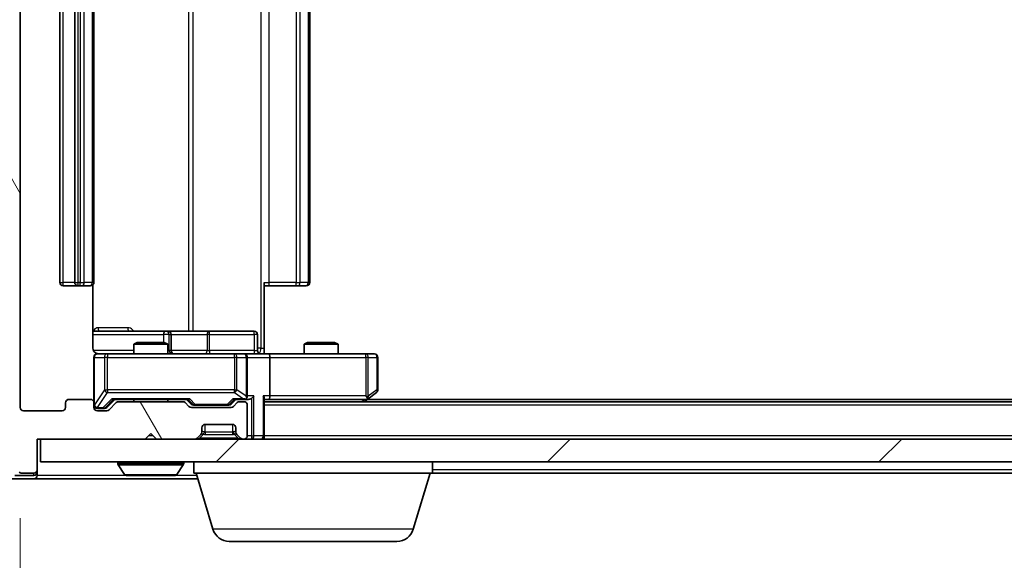
# Model space of a CAD drawing. Units: millimetres. Extents: x 0 to 7935, y 0 to 1826.
# Drawn here: x 1164 to 1251, y 186 to 233 of the extents above; entities that cross this region are included whole.
import ezdxf

# ---------------------------------------------------------------- set-up
doc = ezdxf.new("R2010")
doc.units = ezdxf.units.MM
doc.header["$LTSCALE"] = 0.666667
doc.layers.get('Defpoints').update_dxf_attribs({"lineweight": 25})
for name, color, linetype, lineweight in [('Dimension (ISO)', 7, 'Continuous', 18), ('Dimension (ISO) @ 1', 7, 'Continuous', 18), ('Hatch (ISO)', 1, 'Continuous', 18), ('Visible (ISO)', 7, 'Continuous', 35), ('Visible Narrow (ISO)', 7, 'Continuous', 25)]:
    doc.layers.add(name, color=color, linetype=linetype, lineweight=lineweight)
doc.styles.add('Note Text (TK)', font='MS PGothic.ttf')
doc.dimstyles.new('Default - Method 1b (TK)', dxfattribs={"dimscale": 0.666667, "dimtxt": 2.5, "dimasz": 2.5, "dimexe": 1, "dimexo": 1.5, "dimgap": 1, "dimtad": 1, "dimtoh": 1, "dimrnd": 1e-08, "dimdsep": 46, "dimtxsty": 'Note Text (TK)', "dimcen": 0.09, "dimdle": 5, "dimclrd": 100, "dimclre": 100, "dimclrt": 7, "dimadec": 1, "dimazin": 1, "dimtfac": 1, "dimtmove": 0, "dimatfit": 3, "dimfxl": 1, "dimtolj": 1, "dimlwd": -1, "dimlwe": -1, "dimarcsym": 0})

# ---------------------------------------------------------------- blocks, each defined once
blk = doc.blocks.new('*D28')
at = {"layer": 'Defpoints', "color": 0}
for p in [(1166.188, 277.395), (1057.388, 196.395), (1166.188, 196.395)]:
    blk.add_point(p, dxfattribs=at)
at = {"layer": 'Dimension (ISO)', "color": 100}
for p, q in [((1156.438, 277.395), (1050.888, 277.395)), ((1057.388, 261.145), (1057.388, 212.645)), ((1156.438, 196.395), (1050.888, 196.395))]:
    blk.add_line(p, q, dxfattribs=at)
for points in [[(1054.68, 261.145), (1060.097, 261.145), (1057.388, 277.395)], [(1054.68, 212.645), (1060.097, 212.645), (1057.388, 196.395)]]:
    blk.add_solid(points, dxfattribs=at)
at = {"layer": 'Dimension (ISO)', "color": 7, "insert": (1042.763, 227.847), "char_height": 16.25, "attachment_point": 4, "rotation": 90, "style": 'Note Text (TK)'}
blk.add_mtext('\\A1;81', dxfattribs=at)
blk = doc.blocks.new('*D29')
at = {"layer": 'Defpoints', "color": 0}
for p in [(1164.388, 199.195), (1587.388, 199.195), (1587.388, 121.195)]:
    blk.add_point(p, dxfattribs=at)
at = {"layer": 'Dimension (ISO)', "color": 100}
for p, q in [((1164.388, 189.445), (1164.388, 114.695)), ((1587.388, 189.445), (1587.388, 114.695)), ((1180.638, 121.195), (1571.138, 121.195))]:
    blk.add_line(p, q, dxfattribs=at)
for points in [[(1180.638, 123.904), (1180.638, 118.487), (1164.388, 121.195)], [(1571.138, 123.904), (1571.138, 118.487), (1587.388, 121.195)]]:
    blk.add_solid(points, dxfattribs=at)
at = {"layer": 'Dimension (ISO)', "color": 7, "insert": (1359.177, 135.82), "char_height": 16.25, "attachment_point": 4, "style": 'Note Text (TK)'}
blk.add_mtext('\\A1;423', dxfattribs=at)

msp = doc.modelspace()

# ---------------------------------------------------------------- hatches: boundary and pattern name
at = {"layer": 'Hatch (ISO)'}
h = msp.add_hatch(dxfattribs=at)
h.set_pattern_fill('ANSI31', color=256, scale=165.1, angle=75.000175, style=0)
h.set_pattern_definition([(120.0002, (176.417, -52), (-17.87257, -10.3188), [])])
edge = h.paths.add_edge_path()
edge.add_line((1178.714, 199.6954), (1173.0625, 199.6954))
edge.add_ellipse((1173.0625, 199.3954), major_axis=(-0.3, 0), ratio=1, start_angle=270, end_angle=315)
edge.add_line((1172.8504, 199.6076), (1172.2261, 198.9833))
edge.add_ellipse((1172.014, 199.1954), major_axis=(-0.2121, -0.2121), ratio=1, start_angle=45, end_angle=90, ccw=False)
edge.add_line((1172.014, 198.8954), (1171.1883, 198.8954))
edge.add_ellipse((1171.1883, 199.1954), major_axis=(-0.3, 0), ratio=1, start_angle=0, end_angle=90, ccw=False)
edge.add_line((1170.8883, 199.1954), (1170.8883, 199.5954))
edge.add_ellipse((1170.5883, 199.5954), major_axis=(0, 0.3), ratio=1, start_angle=270, end_angle=360)
edge.add_line((1170.5883, 199.8954), (1168.6883, 199.8954))
edge.add_ellipse((1168.6883, 199.5954), major_axis=(-0.3, 0), ratio=1, start_angle=270, end_angle=360)
edge.add_line((1168.3883, 199.5954), (1168.3883, 199.1954))
edge.add_ellipse((1168.0883, 199.1954), major_axis=(0, -0.3), ratio=1, start_angle=0, end_angle=90, ccw=False)
edge.add_line((1168.0883, 198.8954), (1164.6883, 198.8954))
edge.add_ellipse((1164.6883, 199.1954), major_axis=(-0.3, 0), ratio=1, start_angle=0, end_angle=90, ccw=False)
edge.add_line((1164.3883, 199.1954), (1164.3883, 274.5954))
edge.add_ellipse((1164.6883, 274.5954), major_axis=(0, 0.3), ratio=1, start_angle=0, end_angle=90, ccw=False)
edge.add_line((1164.6883, 274.8954), (1168.0883, 274.8954))
edge.add_ellipse((1168.0883, 274.5954), major_axis=(0.3, 0), ratio=1, start_angle=0, end_angle=90, ccw=False)
edge.add_line((1168.3883, 274.5954), (1168.3883, 274.1954))
edge.add_ellipse((1168.6883, 274.1954), major_axis=(0, -0.3), ratio=1, start_angle=270, end_angle=360)
edge.add_line((1168.6883, 273.8954), (1170.5883, 273.8954))
edge.add_ellipse((1170.5883, 274.1954), major_axis=(0.3, 0), ratio=1, start_angle=270, end_angle=360)
edge.add_line((1170.8883, 274.1954), (1170.8883, 274.5954))
edge.add_ellipse((1171.1883, 274.5954), major_axis=(0, 0.3), ratio=1, start_angle=0, end_angle=90, ccw=False)
edge.add_line((1171.1883, 274.8954), (1172.014, 274.8954))
edge.add_ellipse((1172.014, 274.5954), major_axis=(0.3, 0), ratio=1, start_angle=45, end_angle=90, ccw=False)
edge.add_line((1172.2261, 274.8076), (1172.8504, 274.1833))
edge.add_ellipse((1173.0625, 274.3954), major_axis=(0.2121, -0.2121), ratio=1, start_angle=270, end_angle=315)
edge.add_line((1173.0625, 274.0954), (1178.714, 274.0954))
edge.add_ellipse((1178.714, 274.3954), major_axis=(0.3, 0), ratio=1, start_angle=270, end_angle=315)
edge.add_line((1178.9261, 274.1833), (1179.2504, 274.5076))
edge.add_ellipse((1179.4625, 274.2954), major_axis=(0.2121, 0.2121), ratio=1, start_angle=45, end_angle=90, ccw=False)
edge.add_line((1179.4625, 274.5954), (1182.964, 274.5954))
edge.add_ellipse((1182.964, 274.2954), major_axis=(0.3, 0), ratio=1, start_angle=45, end_angle=90, ccw=False)
edge.add_line((1183.1761, 274.5076), (1183.5004, 274.1833))
edge.add_ellipse((1183.7125, 274.3954), major_axis=(0.2121, -0.2121), ratio=1, start_angle=270, end_angle=315)
edge.add_line((1183.7125, 274.0954), (1184.0883, 274.0954))
edge.add_ellipse((1184.0883, 274.3954), major_axis=(0.3, 0), ratio=1, start_angle=270, end_angle=360)
edge.add_line((1184.3883, 274.3954), (1184.3883, 277.0954))
edge.add_ellipse((1184.0883, 277.0954), major_axis=(0, 0.3), ratio=1, start_angle=270, end_angle=360)
edge.add_line((1184.0883, 277.3954), (1184.0125, 277.3954))
edge.add_ellipse((1184.0125, 277.0954), major_axis=(-0.3, 0), ratio=1, start_angle=270, end_angle=315)
edge.add_line((1183.8004, 277.3076), (1183.4761, 276.9833))
edge.add_ellipse((1183.6883, 276.7712), major_axis=(-0.2121, -0.2121), ratio=1, start_angle=270, end_angle=315)
edge.add_line((1183.3883, 276.7712), (1183.3883, 276.3954))
edge.add_ellipse((1183.0883, 276.3954), major_axis=(0, -0.3), ratio=1, start_angle=0, end_angle=90, ccw=False)
edge.add_line((1183.0883, 276.0954), (1180.6883, 276.0954))
edge.add_ellipse((1180.6883, 276.3954), major_axis=(-0.3, 0), ratio=1, start_angle=0, end_angle=90, ccw=False)
edge.add_line((1180.3883, 276.3954), (1180.3883, 276.7712))
edge.add_ellipse((1180.0883, 276.7712), major_axis=(0, 0.3), ratio=1, start_angle=270, end_angle=315)
edge.add_line((1180.3004, 276.9833), (1179.9761, 277.3076))
edge.add_ellipse((1179.764, 277.0954), major_axis=(-0.2121, 0.2121), ratio=1, start_angle=270, end_angle=315)
edge.add_line((1179.764, 277.3954), (1176.3883, 277.3954))
edge.add_line((1176.3883, 277.3954), (1175.8883, 276.8954))
edge.add_line((1175.8883, 276.8954), (1175.3883, 277.3954))
edge.add_line((1175.3883, 277.3954), (1165.8883, 277.3954))
edge.add_line((1165.8883, 277.3954), (1165.8883, 280.0954))
edge.add_ellipse((1165.5883, 280.0954), major_axis=(0, 0.3), ratio=1, start_angle=270, end_angle=360)
edge.add_line((1165.5883, 280.3954), (1164.5288, 280.3954))
edge.add_ellipse((1164.5288, 280.0954), major_axis=(-0.3, 0), ratio=1, start_angle=270, end_angle=320.194429)
edge.add_line((1164.2983, 280.2875), (1161.9578, 277.4789))
edge.add_ellipse((1162.1883, 277.2868), major_axis=(-0.1921, -0.2305), ratio=1, start_angle=270, end_angle=309.805571)
edge.add_line((1161.8883, 277.2868), (1161.8883, 196.5041))
edge.add_ellipse((1162.1883, 196.5041), major_axis=(0, -0.3), ratio=1, start_angle=270, end_angle=309.805571)
edge.add_line((1161.9578, 196.312), (1164.2983, 193.5034))
edge.add_ellipse((1164.5288, 193.6954), major_axis=(0.1921, -0.2305), ratio=1, start_angle=270, end_angle=320.194429)
edge.add_line((1164.5288, 193.3954), (1165.5883, 193.3954))
edge.add_ellipse((1165.5883, 193.6954), major_axis=(0.3, 0), ratio=1, start_angle=270, end_angle=360)
edge.add_line((1165.8883, 193.6954), (1165.8883, 196.3954))
edge.add_line((1165.8883, 196.3954), (1175.3883, 196.3954))
edge.add_line((1175.3883, 196.3954), (1175.8883, 196.8954))
edge.add_line((1175.8883, 196.8954), (1176.3883, 196.3954))
edge.add_line((1176.3883, 196.3954), (1179.764, 196.3954))
edge.add_ellipse((1179.764, 196.6954), major_axis=(0.3, 0), ratio=1, start_angle=270, end_angle=315)
edge.add_line((1179.9761, 196.4833), (1180.3004, 196.8076))
edge.add_ellipse((1180.0883, 197.0197), major_axis=(0.2121, 0.2121), ratio=1, start_angle=270, end_angle=315)
edge.add_line((1180.3883, 197.0197), (1180.3883, 197.3954))
edge.add_ellipse((1180.6883, 197.3954), major_axis=(0, 0.3), ratio=1, start_angle=0, end_angle=90, ccw=False)
edge.add_line((1180.6883, 197.6954), (1183.0883, 197.6954))
edge.add_ellipse((1183.0883, 197.3954), major_axis=(0.3, 0), ratio=1, start_angle=0, end_angle=90, ccw=False)
edge.add_line((1183.3883, 197.3954), (1183.3883, 197.0197))
edge.add_ellipse((1183.6883, 197.0197), major_axis=(0, -0.3), ratio=1, start_angle=270, end_angle=315)
edge.add_line((1183.4761, 196.8076), (1183.8004, 196.4833))
edge.add_ellipse((1184.0125, 196.6954), major_axis=(0.2121, -0.2121), ratio=1, start_angle=270, end_angle=315)
edge.add_line((1184.0125, 196.3954), (1184.0883, 196.3954))
edge.add_ellipse((1184.0883, 196.6954), major_axis=(0.3, 0), ratio=1, start_angle=270, end_angle=360)
edge.add_line((1184.3883, 196.6954), (1184.3883, 199.3954))
edge.add_ellipse((1184.0883, 199.3954), major_axis=(0, 0.3), ratio=1, start_angle=270, end_angle=360)
edge.add_line((1184.0883, 199.6954), (1183.7125, 199.6954))
edge.add_ellipse((1183.7125, 199.3954), major_axis=(-0.3, 0), ratio=1, start_angle=270, end_angle=315)
edge.add_line((1183.5004, 199.6076), (1183.1761, 199.2833))
edge.add_ellipse((1182.964, 199.4954), major_axis=(-0.2121, -0.2121), ratio=1, start_angle=45, end_angle=90, ccw=False)
edge.add_line((1182.964, 199.1954), (1179.4625, 199.1954))
edge.add_ellipse((1179.4625, 199.4954), major_axis=(-0.3, 0), ratio=1, start_angle=45, end_angle=90, ccw=False)
edge.add_line((1179.2504, 199.2833), (1178.9261, 199.6076))
edge.add_ellipse((1178.714, 199.3954), major_axis=(-0.2121, 0.2121), ratio=1, start_angle=270, end_angle=315)
h = msp.add_hatch(dxfattribs=at)
h.set_pattern_fill('ANSI31', color=256, scale=165.1, style=0)
h.set_pattern_definition([(45, (176.417, -52), (-14.59292, 14.59292), [])])
h.paths.add_polyline_path([(1166.1883, 196.3954), (1166.1883, 194.3954), (1585.5883, 194.3954), (1585.5883, 196.3954)])

# ---------------------------------------------------------------- linework, layer by layer
at = {"layer": 'Visible (ISO)'}
for p, q in [((1164.3883, 199.1954), (1164.3883, 274.5954)), ((1167.8883, 263.5954), (1167.8883, 210.1954)), ((1169.1883, 263.5954), (1169.1883, 210.1954)), ((1170.8883, 210.1954), (1170.8883, 263.5954)), ((1189.8883, 210.1954), (1189.8883, 263.5954)), ((1168.1883, 209.8954), (1169.4883, 209.8954)), ((1169.4883, 209.8954), (1169.6811, 209.8954)), ((1169.8226, 209.8954), (1169.6811, 209.8954)), ((1169.8226, 209.8954), (1170.5297, 209.8954)), ((1170.5883, 209.8954), (1170.5297, 209.8954)), ((1170.7984, 204.3954), (1170.7984, 209.9814)), ((1185.8883, 210.1954), (1185.8883, 204.3954)), ((1186.3025, 209.8954), (1185.8883, 209.8954)), ((1186.3025, 209.8954), (1188.6811, 209.8954)), ((1188.8226, 209.8954), (1188.6811, 209.8954)), ((1188.8226, 209.8954), (1189.5297, 209.8954)), ((1189.5883, 209.8954), (1189.5297, 209.8954)), ((1177.2112, 205.8954), (1170.7984, 205.8954)), ((1177.3828, 205.8954), (1177.2112, 205.8954)), ((1181.0573, 205.8954), (1177.3828, 205.8954)), ((1177.6828, 204.1954), (1177.6828, 205.5954)), ((1184.9869, 205.8954), (1181.0573, 205.8954)), ((1185.2869, 204.1954), (1185.2869, 205.5954)), ((1174.695, 204.8954), (1174.3883, 204.7421)), ((1177.3883, 204.7421), (1174.3883, 204.7421)), ((1174.3883, 203.8954), (1174.3883, 204.7421)), ((1174.695, 204.8954), (1177.0815, 204.8954)), ((1177.0815, 204.8954), (1177.3883, 204.7421)), ((1177.3883, 203.8954), (1177.3883, 204.7421)), ((1189.695, 204.8954), (1189.3883, 204.7421)), ((1192.3883, 204.7421), (1189.3883, 204.7421)), ((1189.3883, 203.8954), (1189.3883, 204.7421)), ((1189.695, 204.8954), (1192.0815, 204.8954)), ((1192.0815, 204.8954), (1192.3883, 204.7421)), ((1192.3883, 203.8954), (1192.3883, 204.7421)), ((1172.0737, 203.8954), (1171.1883, 203.8954)), ((1183.27, 203.8954), (1172.0737, 203.8954)), ((1184.0883, 203.8954), (1183.27, 203.8954)), ((1184.0883, 203.8954), (1186.264, 203.8954)), ((1185.8883, 204.3954), (1185.8883, 203.9032)), ((1194.8249, 203.8954), (1186.264, 203.8954)), ((1195.5883, 203.8954), (1194.8249, 203.8954)), ((1170.8883, 203.5954), (1170.8883, 199.5954)), ((1184.3883, 200.1954), (1184.3883, 203.5954)), ((1186.3883, 203.5954), (1186.3883, 200.1954)), ((1195.8883, 200.7454), (1195.8883, 203.5954)), ((1195.0349, 199.9554), (1195.7683, 200.5054)), ((1168.3883, 199.5954), (1168.3883, 199.1954)), ((1170.5883, 199.8954), (1168.6883, 199.8954)), ((1170.8883, 199.1954), (1170.8883, 199.5954)), ((1172.0261, 199.1833), (1172.7383, 199.8954)), ((1172.8504, 199.6076), (1172.2261, 198.9833)), ((1172.5622, 199.8954), (1179.2143, 199.8954)), ((1178.714, 199.6954), (1173.0625, 199.6954)), ((1174.3883, 199.6954), (1174.3883, 199.8954)), ((1177.3883, 199.6954), (1177.3883, 199.8954)), ((1179.2504, 199.2833), (1178.9261, 199.6076)), ((1179.0383, 199.8954), (1179.4504, 199.4833)), ((1183.3883, 199.8954), (1182.9761, 199.4833)), ((1183.5004, 199.6076), (1183.1761, 199.2833)), ((1183.2122, 199.8954), (1184.0883, 199.8954)), ((1184.0883, 199.6954), (1183.7125, 199.6954)), ((1184.0883, 199.8954), (1184.464, 199.8954)), ((1185.8883, 196.6954), (1185.8883, 199.9833)), ((1185.8883, 199.8954), (1186.264, 199.8954)), ((1565.8883, 199.6954), (1185.8883, 199.6954)), ((1186.264, 199.8954), (1194.8549, 199.8954)), ((1194.6883, 199.6954), (1195.0349, 199.9554)), ((1194.8249, 200.1954), (1194.9805, 200.0398)), ((1556.8216, 199.8954), (1194.9549, 199.8954)), ((1168.0883, 198.8954), (1164.6883, 198.8954)), ((1171.1883, 199.0954), (1171.6775, 199.0954)), ((1172.014, 198.8954), (1171.1883, 198.8954)), ((1171.6775, 199.0954), (1171.814, 199.0954)), ((1182.964, 199.1954), (1179.4625, 199.1954)), ((1179.6626, 199.3954), (1179.806, 199.3954)), ((1179.806, 199.3954), (1182.6205, 199.3954)), ((1182.6205, 199.3954), (1182.764, 199.3954)), ((1184.3883, 196.6954), (1184.3883, 199.3954)), ((1180.6883, 197.6954), (1183.0883, 197.6954)), ((1175.3883, 196.3954), (1175.8883, 196.8954)), ((1175.8883, 196.8954), (1176.3883, 196.3954)), ((1180.3004, 196.8076), (1180.3208, 196.828)), ((1180.3883, 197.0197), (1180.3883, 197.3954)), ((1183.3883, 197.3954), (1183.3883, 197.0197)), ((1183.4557, 196.828), (1183.4761, 196.8076)), ((1165.8883, 193.6954), (1165.8883, 196.3954)), ((1165.8883, 196.3954), (1175.3883, 196.3954)), ((1166.1883, 196.3954), (1166.1883, 194.3954)), ((1585.5883, 196.3954), (1166.1883, 196.3954)), ((1176.3883, 196.3954), (1179.764, 196.3954)), ((1179.9761, 196.4833), (1180.3004, 196.8076)), ((1183.4761, 196.8076), (1183.8004, 196.4833)), ((1184.0125, 196.3954), (1184.0883, 196.3954)), ((1185.8883, 196.6954), (1185.8883, 196.3954)), ((1166.1883, 194.3954), (1585.5883, 194.3954)), ((1172.9883, 194.2954), (1172.9883, 194.2547)), ((1178.7883, 194.2954), (1178.7883, 194.2547)), ((1179.6883, 193.3954), (1179.6883, 194.3954)), ((1200.6883, 193.3954), (1200.6883, 194.3954)), ((1164.5288, 193.3954), (1165.5883, 193.3954)), ((1165.8883, 193.4954), (1165.8883, 193.6954)), ((1165.8883, 193.4954), (1165.8883, 193.1954)), ((1173.5791, 193.2864), (1173.0206, 194.1457)), ((1178.1974, 193.2864), (1178.7559, 194.1457)), ((1200.6883, 193.3954), (1179.6883, 193.3954)), ((1181.3676, 188.4644), (1179.8883, 193.3954)), ((1199.0089, 188.4644), (1200.4883, 193.3954)), ((1373.5083, 193.3954), (1200.6883, 193.3954)), ((1163.5288, 192.8954), (1165.5883, 192.8954)), ((1163.9296, 193.1954), (1165.5883, 193.1954)), ((1165.5883, 192.8954), (1180.0383, 192.8954)), ((1173.7468, 193.1954), (1178.0297, 193.1954)), ((1197.5722, 187.3954), (1182.8043, 187.3954))]:
    msp.add_line(p, q, dxfattribs=at)
for centre, radius, start, end in [((1168.1883, 210.1954), 0.3, 180, 270), ((1169.4883, 210.1954), 0.3, 180, 270), ((1170.5883, 210.1954), 0.3, 270, 0), ((1189.5883, 210.1954), 0.3, 270, 0), ((1177.3828, 205.5954), 0.3, 0, 90), ((1184.9869, 205.5954), 0.3, 0, 90), ((1171.1883, 203.5954), 0.3, 90, 180), ((1171.3883, 204.3954), 0.5, 255.524479, 270), ((1177.9828, 204.1954), 0.3, 180, 270), ((1184.0883, 203.5954), 0.3, 0, 90), ((1185.5869, 204.1954), 0.3, 180, 270), ((1195.5883, 203.5954), 0.3, 0, 90), ((1195.5883, 200.7454), 0.3, 306.869898, 0), ((1168.6883, 199.5954), 0.3, 90, 180), ((1170.5883, 199.5954), 0.3, 0, 90), ((1173.0625, 199.3954), 0.3, 90, 135), ((1178.714, 199.3954), 0.3, 45, 90), ((1183.7125, 199.3954), 0.3, 90, 135), ((1184.0883, 200.1954), 0.3, 270, 293.437985), ((1184.0883, 199.3954), 0.3, 0, 90), ((1184.0883, 200.1954), 0.3, 328.755545, 0), ((1194.8549, 200.1954), 0.3, 270, 293.437984), ((1194.8549, 200.1954), 0.3, 293.437984, 306.869898), ((1164.6883, 199.1954), 0.3, 180, 270), ((1168.0883, 199.1954), 0.3, 270, 0), ((1171.1883, 199.3954), 0.3, 180, 270), ((1171.1883, 199.1954), 0.3, 180, 270), ((1172.014, 199.1954), 0.3, 270, 315), ((1179.4625, 199.4954), 0.3, 225, 270), ((1182.964, 199.4954), 0.3, 270, 315), ((1180.6883, 197.3954), 0.3, 90, 180), ((1183.0883, 197.3954), 0.3, 0, 90), ((1180.0883, 197.0197), 0.3, 315, 0), ((1183.6883, 197.0197), 0.3, 180, 225), ((1179.764, 196.6954), 0.3, 270, 315), ((1184.0125, 196.6954), 0.3, 225, 270), ((1184.0883, 196.6954), 0.3, 270, 0), ((1185.5883, 196.6954), 0.3, 270, 0), ((1173.0883, 194.2954), 0.1, 90, 180), ((1173.1883, 194.2547), 0.2, 180, 213.023868), ((1178.6883, 194.2954), 0.1, 0, 90), ((1178.5883, 194.2547), 0.2, 326.976132, 0), ((1164.5288, 193.6954), 0.3, 219.805571, 270), ((1165.5883, 193.6954), 0.3, 270, 0), ((1165.5883, 193.4954), 0.3, 270, 0), ((1165.5883, 193.1954), 0.3, 270, 0), ((1173.7468, 193.3954), 0.2, 213.023868, 270), ((1178.0297, 193.3954), 0.2, 270, 326.976132), ((1182.8043, 188.8954), 1.5, 196.699244, 270), ((1197.5722, 188.8954), 1.5, 270, 343.300756)]:
    msp.add_arc(centre, radius, start, end, dxfattribs=at)
for centre, major_axis, ratio, start_param, end_param in [((1186.264, 203.5954), (0, 0.3), 0.4142136, 4.712389, 6.2831853), ((1172.459, 200.1954), (-0.1246, 0.2958), 0.4004104, 2.3310669, 2.974568), ((1179.3175, 200.1954), (0.1246, 0.2958), 0.4004104, 3.3086173, 3.9521184), ((1179.6626, 199.6954), (-0.3, 0), 0.9998508, 0.7853235, 1.5707963), ((1182.764, 199.6954), (0.3, 0), 0.9998508, 4.712389, 5.4978618), ((1183.109, 200.1954), (-0.1246, 0.2958), 0.4004104, 2.3310669, 2.974568), ((1184.056, 200.1954), (0.6487, -0.2044), 0.3384375, 4.8186392, 5.0530703), ((1184.0883, 200.1729), (0.2515, -0.483), 0.3384375, 1.1216156, 1.3963425), ((1184.464, 200.1954), (0.4243, 0), 0.7071068, 4.712389, 5.4977871), ((1184.764, 200.1954), (-0.2772, -0.2772), 0.4142136, 1.1780972, 1.9634954), ((1185.5883, 200.1954), (-0.2772, 0.2772), 0.4142136, 3.5342917, 4.3196899), ((1186.264, 200.1954), (0, 0.3), 0.4142136, 3.1415927, 4.712389), ((1194.8249, 200.1729), (-0.2411, -0.4823), 0.3700244, 1.4790131, 1.7537399), ((1171.814, 199.3954), (0.3, 0), 0.9998508, 4.712389, 5.4978618)]:
    msp.add_ellipse(centre, major_axis=major_axis, ratio=ratio, start_param=start_param, end_param=end_param, dxfattribs=at)
for points, knots in [([(1170.7984, 204.3954), (1170.7984, 204.3352), (1170.8136, 204.2645), (1170.8631, 204.1515), (1170.9071, 204.0898), (1170.9999, 204.0011), (1171.0659, 203.959), (1171.1399, 203.9294), (1171.154, 203.9245), (1171.1687, 203.9201)], [0.151444025, 0.151444025, 0.151444025, 0.151444025, 0.169518324, 0.169518324, 0.188462119, 0.188462119, 0.208033743, 0.208033743, 0.212356182, 0.212356182, 0.212356182, 0.212356182]), ([(1170.8883, 203.5954), (1170.8883, 203.5954), (1170.8883, 203.6103), (1170.8883, 203.6193), (1170.8883, 203.6207), (1170.8883, 203.6215), (1170.8883, 203.6216), (1170.8883, 203.6218), (1170.8883, 203.6217), (1170.8883, 203.6221), (1170.8883, 203.6222), (1170.8883, 203.6226), (1170.8883, 203.6227), (1170.8883, 203.623), (1170.8883, 203.6232), (1170.8883, 203.6236), (1170.8883, 203.6238), (1170.8883, 203.6251), (1170.8883, 203.6263), (1170.8885, 203.6362), (1170.8891, 203.645), (1170.8918, 203.6688), (1170.8947, 203.6837), (1170.9071, 203.7289), (1170.9204, 203.7585), (1170.9557, 203.8126), (1170.9783, 203.8376), (1171.0291, 203.8771), (1171.0576, 203.8924), (1171.1169, 203.9134), (1171.1485, 203.9194), (1171.2078, 203.9214), (1171.2362, 203.9184), (1171.2632, 203.9113)], [0, 0, 0, 0, 0.05281999, 0.05281999, 0.06906004, 0.06906004, 0.07210481, 0.07210481, 0.07438843, 0.07438843, 0.07481761, 0.07481761, 0.07490041, 0.07490041, 0.07498394, 0.07498394, 0.07506756, 0.07506756, 0.07540702, 0.07540702, 0.07805398, 0.07805398, 0.08258499, 0.08258499, 0.0921136, 0.0921136, 0.10195528, 0.10195528, 0.11140462, 0.11140462, 0.12083012, 0.12083012, 0.12921615, 0.12921615, 0.12921615, 0.12921615]), ([(1185.8883, 203.9072), (1186.0815, 203.9172), (1186.2752, 203.9236), (1186.6628, 203.9126), (1186.8566, 203.8954), (1187.0508, 203.8954)], [0, 0, 0, 0, 0.05805072, 0.05805072, 0.11630897, 0.11630897, 0.11630897, 0.11630897]), ([(1184.2076, 199.9202), (1184.2138, 199.923), (1184.2199, 199.9258), (1184.2524, 199.9426), (1184.2816, 199.964), (1184.3177, 200.001), (1184.3329, 200.0207), (1184.3447, 200.0398)], [0.250886757, 0.250886757, 0.250886757, 0.250886757, 0.252877969, 0.252877969, 0.261958418, 0.261958418, 0.268388032, 0.268388032, 0.268388032, 0.268388032]), ([(1194.9742, 199.9202), (1194.9752, 199.9226), (1194.9761, 199.9252), (1194.9814, 199.9424), (1194.9839, 199.9618), (1194.9843, 199.999), (1194.983, 200.0198), (1194.9805, 200.0398)], [0.381031219, 0.381031219, 0.381031219, 0.381031219, 0.382741903, 0.382741903, 0.391761654, 0.391761654, 0.398553638, 0.398553638, 0.398553638, 0.398553638]), ([(1175.4989, 193.1955), (1175.4988, 193.1955), (1175.4986, 193.1954), (1175.4982, 193.1954), (1175.498, 193.1954), (1175.4978, 193.1954)], [-0.00023059908, -0.00023059908, -0.00023059908, -0.00023059908, 0, 0, 0.00033832945, 0.00033832945, 0.00033832945, 0.00033832945]), ([(1175.4989, 193.1954), (1175.499, 193.1954), (1175.499, 193.1954), (1175.4994, 193.1955), (1175.4997, 193.1955), (1175.5, 193.1955)], [-0.00005424966, -0.00005424966, -0.00005424966, -0.00005424966, 0, 0, 0.00024151791, 0.00024151791, 0.00024151791, 0.00024151791]), ([(1177.9058, 193.1955), (1177.9065, 193.1955), (1177.9072, 193.1954), (1177.9089, 193.1954), (1177.9099, 193.1954), (1177.911, 193.1954)], [-0.00023059908, -0.00023059908, -0.00023059908, -0.00023059908, 0, 0, 0.00033832945, 0.00033832945, 0.00033832945, 0.00033832945]), ([(1177.911, 193.1954), (1177.91, 193.1954), (1177.9091, 193.1954), (1177.9075, 193.1955), (1177.9068, 193.1955), (1177.9062, 193.1955)], [-0.00033832945, -0.00033832945, -0.00033832945, -0.00033832945, 0, 0, 0.00024151791, 0.00024151791, 0.00024151791, 0.00024151791])]:
    msp.add_open_spline(points, degree=3, knots=knots, dxfattribs=at)
at = {"layer": 'Visible Narrow (ISO)'}
for p, q in [((1185.5954, 269.3954), (1185.5954, 204.3954)), ((1179.2131, 267.8954), (1179.2131, 205.8954)), ((1179.6174, 205.8954), (1179.6174, 267.8954)), ((1168.1883, 210.1954), (1168.1883, 263.5954)), ((1169.4883, 210.1954), (1169.4883, 263.5954)), ((1169.6811, 263.5954), (1169.6811, 210.1954)), ((1170.0347, 210.1954), (1170.0347, 263.5954)), ((1170.7418, 263.5954), (1170.7418, 210.1954)), ((1186.3025, 210.1954), (1186.3025, 263.5954)), ((1188.6811, 263.5954), (1188.6811, 210.1954)), ((1189.0347, 210.1954), (1189.0347, 263.5954)), ((1189.7418, 263.5954), (1189.7418, 210.1954)), ((1167.8883, 210.1954), (1168.1883, 210.1954)), ((1169.1883, 210.1954), (1168.1883, 210.1954)), ((1168.1883, 209.8954), (1168.1883, 210.1954)), ((1169.1883, 210.1954), (1169.4883, 210.1954)), ((1169.4883, 209.8954), (1169.4883, 210.1954)), ((1169.6811, 210.1954), (1169.4883, 210.1954)), ((1169.6811, 209.8954), (1169.6811, 210.1954)), ((1169.6811, 210.1954), (1170.0347, 210.1954)), ((1170.7418, 210.1954), (1170.0347, 210.1954)), ((1170.7418, 210.1954), (1170.8883, 210.1954)), ((1185.8883, 210.1954), (1186.3025, 210.1954)), ((1186.3025, 209.8954), (1186.3025, 210.1954)), ((1188.6811, 210.1954), (1186.3025, 210.1954)), ((1188.6811, 209.8954), (1188.6811, 210.1954)), ((1188.6811, 210.1954), (1189.0347, 210.1954)), ((1189.7418, 210.1954), (1189.0347, 210.1954)), ((1189.7418, 210.1954), (1189.8883, 210.1954)), ((1170.7984, 205.5954), (1176.9991, 205.5954)), ((1173.8734, 206.1954), (1171.2433, 206.1954)), ((1177.5109, 205.5954), (1176.9991, 205.5954)), ((1176.9991, 205.5954), (1176.9991, 204.8954)), ((1177.5109, 204.1954), (1177.5109, 205.5954)), ((1177.5109, 205.5954), (1177.6825, 205.5954)), ((1177.6828, 205.5954), (1177.6825, 205.5954)), ((1177.6825, 205.5954), (1177.6825, 204.1954)), ((1177.6828, 205.5954), (1180.8452, 205.5954)), ((1181.0704, 205.5954), (1180.8452, 205.5954)), ((1180.8452, 205.5954), (1180.8452, 204.1954)), ((1181.0704, 205.5954), (1185, 205.5954)), ((1181.0704, 204.1954), (1181.0704, 205.5954)), ((1185.2869, 205.5954), (1185, 205.5954)), ((1185, 205.5954), (1185, 204.1954)), ((1174.3883, 204.1954), (1170.8441, 204.1954)), ((1172.0737, 203.8954), (1172.0737, 203.5954)), ((1177.3883, 204.1954), (1177.5109, 204.1954)), ((1177.6825, 204.1954), (1177.5109, 204.1954)), ((1177.6825, 204.1954), (1177.6828, 204.1954)), ((1180.8452, 204.1954), (1177.6828, 204.1954)), ((1180.8452, 204.1954), (1181.0704, 204.1954)), ((1185, 204.1954), (1181.0704, 204.1954)), ((1183.27, 203.5954), (1183.27, 203.8954)), ((1185, 204.1954), (1185.2869, 204.1954)), ((1185.5954, 204.3954), (1185.2869, 204.3954)), ((1185.5954, 204.3954), (1185.8883, 204.3954)), ((1194.8249, 203.5954), (1194.8249, 203.8954)), ((1170.9199, 203.5954), (1170.8883, 203.5954)), ((1170.9199, 199.4173), (1170.9199, 203.5954)), ((1170.9199, 203.5954), (1171.8053, 203.5954)), ((1172.0737, 203.5954), (1171.8053, 203.5954)), ((1171.8053, 203.5954), (1171.8053, 200.7454)), ((1172.0737, 200.7454), (1172.0737, 203.5954)), ((1172.0737, 203.5954), (1183.27, 203.5954)), ((1183.4747, 203.5954), (1183.27, 203.5954)), ((1183.27, 203.5954), (1183.27, 200.7454)), ((1183.4747, 200.7454), (1183.4747, 203.5954)), ((1183.4747, 203.5954), (1184.2929, 203.5954)), ((1184.3883, 203.5954), (1184.2929, 203.5954)), ((1184.2929, 203.5954), (1184.2929, 200.1729)), ((1184.3883, 203.5954), (1186.3883, 203.5954)), ((1186.3883, 203.5954), (1194.8249, 203.5954)), ((1194.8249, 203.5954), (1194.8249, 200.1954)), ((1195.0442, 203.5954), (1194.8249, 203.5954)), ((1195.0442, 200.1729), (1195.0442, 203.5954)), ((1195.0442, 203.5954), (1195.8076, 203.5954)), ((1195.8883, 203.5954), (1195.8076, 203.5954)), ((1195.8076, 203.5954), (1195.8076, 200.7454)), ((1171.8053, 200.7454), (1170.9199, 199.4173)), ((1171.1883, 199.1773), (1172.0737, 200.5054)), ((1171.8053, 200.7454), (1172.0737, 200.7454)), ((1172.0737, 200.7454), (1172.0737, 200.5054)), ((1183.27, 200.7454), (1172.0737, 200.7454)), ((1172.0737, 200.5054), (1183.27, 200.5054)), ((1183.27, 200.5054), (1183.27, 200.7454)), ((1183.27, 200.7454), (1183.4747, 200.7454)), ((1183.27, 200.5054), (1184.056, 199.9554)), ((1184.2929, 200.1729), (1183.4747, 200.7454)), ((1195.8076, 200.7454), (1195.0442, 200.1729)), ((1195.8883, 200.7454), (1195.8076, 200.7454)), ((1172.459, 199.9554), (1171.6775, 199.1554)), ((1171.8896, 199.1833), (1172.5853, 199.8954)), ((1179.3175, 199.9554), (1172.459, 199.9554)), ((1179.1912, 199.8954), (1179.5938, 199.4833)), ((1179.806, 199.4554), (1179.3175, 199.9554)), ((1179.5938, 199.4833), (1179.4504, 199.4833)), ((1179.806, 199.4554), (1179.806, 199.3954)), ((1182.6205, 199.4554), (1179.806, 199.4554)), ((1183.109, 199.9554), (1182.6205, 199.4554)), ((1182.6205, 199.3954), (1182.6205, 199.4554)), ((1182.8327, 199.4833), (1183.2353, 199.8954)), ((1182.9761, 199.4833), (1182.8327, 199.4833)), ((1184.056, 199.9554), (1183.109, 199.9554)), ((1184.9761, 200.1954), (1184.3883, 200.1954)), ((1184.764, 199.9833), (1184.764, 196.6954)), ((1184.9761, 196.6954), (1184.9761, 200.1954)), ((1185.8004, 200.1954), (1185.8004, 196.6954)), ((1186.3883, 200.1954), (1185.8004, 200.1954)), ((1194.8249, 200.1954), (1186.3883, 200.1954)), ((1194.7414, 199.8954), (1194.4747, 199.6954)), ((1170.8883, 199.4173), (1170.9199, 199.4173)), ((1171.1883, 199.1554), (1171.1883, 199.1773)), ((1171.1883, 199.1554), (1171.1883, 199.0954)), ((1171.6775, 199.1554), (1171.1883, 199.1554)), ((1171.6775, 199.0954), (1171.6775, 199.1554)), ((1172.0261, 199.1833), (1171.8896, 199.1833)), ((1565.8883, 199.3954), (1185.8883, 199.3954)), ((1180.6883, 197.0197), (1180.6883, 197.6954)), ((1183.0883, 197.6954), (1183.0883, 197.0197)), ((1180.1883, 196.4833), (1180.533, 196.828)), ((1180.3985, 197.0402), (1180.3883, 197.0197)), ((1183.0883, 197.0197), (1180.6883, 197.0197)), ((1180.6883, 197.0197), (1180.6883, 196.8076)), ((1183.0883, 197.0197), (1183.0883, 196.8076)), ((1183.5883, 196.4833), (1183.2435, 196.828)), ((1183.3883, 197.0197), (1183.378, 197.0402)), ((1176.0883, 196.6954), (1175.6883, 196.6954)), ((1183.5883, 196.4833), (1180.1883, 196.4833)), ((1180.1883, 196.3954), (1180.1883, 196.4833)), ((1180.6883, 196.8076), (1183.0883, 196.8076)), ((1183.5883, 196.3954), (1183.5883, 196.4833)), ((1184.764, 196.6954), (1184.3883, 196.6954)), ((1184.764, 196.6954), (1184.764, 196.3954)), ((1184.764, 196.6954), (1184.9761, 196.6954)), ((1185.8004, 196.6954), (1184.9761, 196.6954)), ((1185.8004, 196.6954), (1185.8883, 196.6954)), ((1565.8883, 196.6954), (1185.8883, 196.6954)), ((1178.7883, 194.2954), (1172.9883, 194.2954)), ((1172.9883, 194.2547), (1178.7883, 194.2547)), ((1165.5883, 193.1954), (1165.5883, 193.3954)), ((1165.8119, 193.4954), (1165.8883, 193.4954)), ((1173.0206, 194.1457), (1178.7559, 194.1457)), ((1373.3133, 193.6954), (1200.6883, 193.6954)), ((1173.7468, 193.1954), (1165.8883, 193.1954)), ((1173.5791, 193.2864), (1178.1974, 193.2864)), ((1179.9483, 193.1954), (1178.0297, 193.1954)), ((1199.0089, 188.4644), (1181.3676, 188.4644))]:
    msp.add_line(p, q, dxfattribs=at)
for centre, radius, start, end in [((1179.806, 199.6954), 0.3, 225, 270.004276), ((1180.6883, 197.4076), 0.6, 255, 270), ((1183.0883, 197.4076), 0.6, 270, 285)]:
    msp.add_arc(centre, radius, start, end, dxfattribs=at)
for centre, major_axis, ratio, start_param, end_param in [((1169.8226, 210.1954), (0, -0.3), 0.7071068, 0, 1.5707963), ((1170.5297, 210.1954), (0, -0.3), 0.7071068, 0, 1.5707963), ((1188.8226, 210.1954), (0, -0.3), 0.7071068, 0, 1.5707963), ((1189.5297, 210.1954), (0, -0.3), 0.7071068, 0, 1.5707963), ((1171.4187, 206.1954), (0, -0.3), 0.5845417, 4.712389, 6.2831853), ((1174.0009, 206.1954), (0, -0.3), 0.4251427, 4.712389, 6.2831853), ((1177.2112, 205.5954), (0, 0.3), 0.7071068, 0, 1.5707963), ((1177.2112, 205.5954), (0, 0.3), 0.9990482, 4.712389, 6.2831853), ((1177.3828, 205.5954), (0, 0.3), 0.9990482, 4.712389, 6.2831853), ((1181.0573, 205.5954), (0, 0.3), 0.7071068, 0, 1.5707963), ((1181.0573, 205.5954), (0, 0.3), 0.0436194, 4.712389, 6.2831853), ((1184.9869, 205.5954), (0, 0.3), 0.0436194, 4.712389, 6.2831853), ((1171.1883, 203.5954), (0, 0.3), 0.8944272, 0, 1.5707963), ((1172.0737, 203.5954), (0, 0.3), 0.8944272, 0, 1.5707963), ((1177.8106, 204.1954), (0, -0.3), 0.9990482, 4.712389, 6.2831853), ((1177.9822, 204.1954), (0, -0.3), 0.9990482, 4.712389, 6.2831853), ((1180.633, 204.1954), (0, -0.3), 0.7071068, 0, 1.5707963), ((1181.0835, 204.1954), (0, -0.3), 0.0436194, 4.712389, 6.2831853), ((1183.27, 203.5954), (0, 0.3), 0.682188, 4.712389, 6.2831853), ((1184.0883, 203.5954), (0, 0.3), 0.682188, 4.712389, 6.2831853), ((1185.0131, 204.1954), (0, -0.3), 0.0436194, 4.712389, 6.2831853), ((1185.2418, 204.3954), (0, 0.5), 0.7071068, 3.6320888, 4.712389), ((1194.8249, 203.5954), (0, 0.3), 0.7311768, 4.712389, 6.2831853), ((1195.5883, 203.5954), (0, 0.3), 0.7311768, 4.712389, 6.2831853), ((1172.0737, 200.7454), (0.2496, -0.1664), 0.7427814, 3.87304, 5.1721792), ((1183.27, 200.7454), (0.172, 0.2458), 0.6073134, 3.9975941, 5.1142321), ((1195.5883, 200.7454), (0.18, -0.24), 0.6509254, 0, 1.116638), ((1179.806, 199.6954), (-0.2146, -0.2096), 0.6901674, 0.0168833, 0.9775503), ((1182.6205, 199.6954), (0, -0.3), 0.9998508, 0, 0.7854728), ((1182.6205, 199.6954), (0.2146, -0.2096), 0.6901674, 5.305635, 6.266302), ((1171.1883, 199.4173), (-0.3, 0), 0.8, 0, 1.5707963), ((1171.1883, 199.3954), (-0.3, 0), 0.8, 0, 1.5707963), ((1171.1883, 199.4173), (-0.2496, 0.1664), 0.7427814, 0.7314474, 2.0305866), ((1171.6775, 199.3954), (0.2146, -0.2096), 0.6901674, 5.305635, 6.266302), ((1171.6775, 199.3954), (0, -0.3), 0.9998508, 0, 0.7854728), ((1180.1087, 197.0402), (0.2121, -0.2121), 0.9351131, 0, 0.8189169), ((1180.6883, 196.7712), (0.3688, -0.0542), 0.100173, 2.0200464, 3.0672439), ((1180.6883, 196.7712), (-0.2751, 0.289), 0.4138619, 5.3842077, 6.4314052), ((1180.533, 197.0402), (0.0776, 0.2898), 0.2505628, 3.9605096, 4.7794265), ((1180.6883, 197.6197), (0, -0.6), 0.5, 6.0213859, 6.2831853), ((1183.0883, 197.6197), (0, -0.6), 0.5, 0, 0.2617994), ((1183.0883, 196.7712), (0.2751, 0.289), 0.4138619, 6.1349654, 7.1821629), ((1183.2435, 197.0402), (-0.0776, 0.2898), 0.2505628, 1.5037588, 2.3226757), ((1183.0883, 196.7712), (0.3688, 0.0542), 0.100173, 0.0743487, 1.1215463), ((1183.6678, 197.0402), (-0.2121, -0.2121), 0.9351131, 5.4642684, 6.2831853), ((1180.6125, 196.6954), (-0.6476, -0.2345), 0.1095524, 6.053417, 7.1006146), ((1183.164, 196.6954), (0.6476, -0.2345), 0.1095524, 5.465756, 6.5129536), ((1184.764, 196.6954), (0, -0.3), 0.7071068, 0, 1.5707963), ((1185.5883, 196.6954), (0, -0.3), 0.7071068, 0, 1.5707963)]:
    msp.add_ellipse(centre, major_axis=major_axis, ratio=ratio, start_param=start_param, end_param=end_param, dxfattribs=at)
for points, knots in [([(1171.2433, 206.1954), (1171.1128, 206.1954), (1170.9411, 206.1098), (1170.8366, 205.9413), (1170.8151, 205.8954)], [-0.09474832, -0.09474832, -0.09474832, -0.09474832, -0.04737416, -0.031458042, -0.031458042, -0.031458042, -0.031458042]), ([(1174.3899, 205.8954), (1174.3616, 205.9439), (1174.2278, 206.1141), (1174.0233, 206.1954), (1173.8734, 206.1954)], [-0.065916466, -0.065916466, -0.065916466, -0.065916466, -0.048782062, 0, 0, 0, 0]), ([(1171.1883, 203.8954), (1171.2152, 203.8954), (1171.2527, 203.9073), (1171.2632, 203.9112), (1171.2633, 203.9113)], [0, 0, 0, 0, 0.049859236, 0.074882887, 0.074882887, 0.074882887, 0.074882887]), ([(1185.8883, 203.9032), (1185.9941, 203.9066), (1186.2198, 203.9133), (1186.628, 203.9086), (1186.9001, 203.8954), (1187.0508, 203.8954)], [-0.11479384, -0.11479384, -0.11479384, -0.11479384, -0.08309873, -0.04985924, 0, 0, 0, 0])]:
    msp.add_open_spline(points, degree=3, knots=knots, dxfattribs=at)

# ---------------------------------------------------------------- dimensions: what is measured, and where the dimension line sits
at = {"layer": 'Dimension (ISO) @ 1', "color": 100}
dim = msp.add_linear_dim(base=(1057.3883, 196.3954), p1=(1166.1883, 277.3954), p2=(1166.1883, 196.3954), angle=270, dimstyle='Default - Method 1b (TK)', override={"dimscale": 1, "dimtxt": 16.25, "dimasz": 16.25, "dimexe": 6.5, "dimexo": 9.75, "dimgap": 6.5, "dimdec": 2, "dimcen": 0.585, "dimtol": 0, "dimlim": 0, "dimtp": 0, "dimtm": 0, "dimtdec": 2, "dimtix": 0, "dimtofl": 0, "dimtmove": 0, "dimatfit": 1}, dxfattribs=at)
dim.commit()
dim.dimension.update_dxf_attribs({"geometry": '*D28', "text_midpoint": (1057.3883, 236.8954), "dimtype": 128})
dim = msp.add_linear_dim(base=(1587.3883, 121.1954), p1=(1164.3883, 199.1954), p2=(1587.3883, 199.1954), dimstyle='Default - Method 1b (TK)', override={"dimscale": 1, "dimtxt": 16.25, "dimasz": 16.25, "dimexe": 6.5, "dimexo": 9.75, "dimgap": 6.5, "dimdec": 2, "dimcen": 0.585, "dimtol": 0, "dimlim": 0, "dimtp": 0, "dimtm": 0, "dimtdec": 2, "dimtix": 0, "dimtofl": 0, "dimtmove": 0, "dimatfit": 1}, dxfattribs=at)
dim.commit()
dim.dimension.update_dxf_attribs({"geometry": '*D29', "text_midpoint": (1375.8883, 121.1954), "dimtype": 128})

doc.saveas('drawing.dxf')
